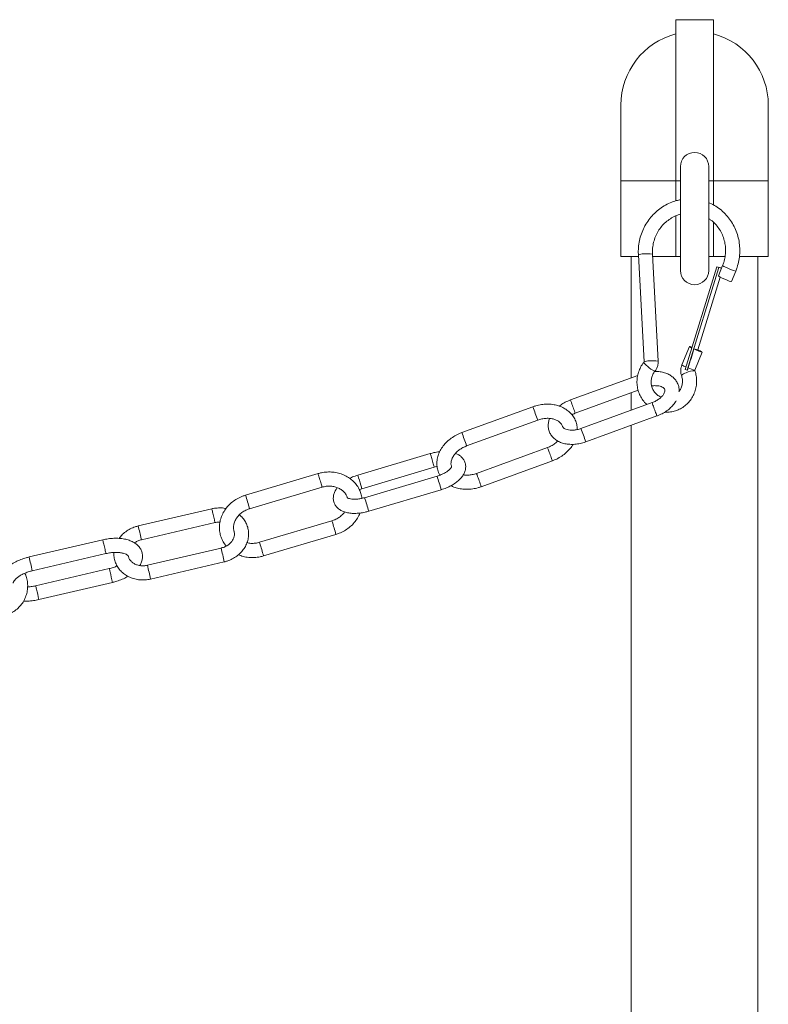
# Model space of a CAD drawing. Units: inches. Extents: x 0.3 to 16.7, y 0.3 to 10.7.
# Drawn here: x 3.7 to 4.2, y 6.1 to 6.7 of the extents above; entities that cross this region are included whole.
import ezdxf

# ---------------------------------------------------------------- set-up
doc = ezdxf.new("R2010")
doc.units = ezdxf.units.IN
doc.header["$MEASUREMENT"] = 0

msp = doc.modelspace()

# ---------------------------------------------------------------- linework, layer by layer
at = {"color": 7, "linetype": 'Continuous', "lineweight": 15}
for p, q in [((4.15024, 6.70502), (4.15024, 6.59852)), ((4.15024, 6.70502), (4.17524, 6.70502)), ((4.17524, 6.70502), (4.17524, 6.59852)), ((4.11399, 6.64852), (4.11399, 6.59852)), ((4.21149, 6.59852), (4.21149, 6.64852)), ((4.15337, 6.60789), (4.15337, 6.58565)), ((4.15337, 6.60789), (4.15337, 6.53914)), ((4.17212, 6.53914), (4.17212, 6.60789)), ((4.17212, 6.58565), (4.17212, 6.60789)), ((4.11399, 6.59852), (4.11399, 6.54852)), ((4.11399, 6.59852), (4.15024, 6.59852)), ((4.15024, 6.59852), (4.15024, 6.5852)), ((4.15024, 6.59852), (4.15337, 6.59852)), ((4.17212, 6.59852), (4.17524, 6.59852)), ((4.17524, 6.59852), (4.17524, 6.58246)), ((4.17524, 6.59852), (4.21149, 6.59852)), ((4.21149, 6.54852), (4.21149, 6.59852)), ((4.17212, 6.58394), (4.17212, 6.58565)), ((4.15024, 6.57521), (4.15024, 6.54852)), ((4.15337, 6.57612), (4.15337, 6.57352)), ((4.17524, 6.57096), (4.17524, 6.54852)), ((4.15337, 6.56462), (4.15337, 6.53914)), ((4.17212, 6.53914), (4.17212, 6.56462)), ((4.11399, 6.54852), (4.12562, 6.54852)), ((4.12087, 6.54852), (4.12087, 6.46824)), ((4.12556, 6.54958), (4.12931, 6.47881)), ((4.13867, 6.47931), (4.13492, 6.55007)), ((4.13501, 6.54852), (4.15024, 6.54852)), ((4.15024, 6.54852), (4.15337, 6.54852)), ((4.17212, 6.54852), (4.17524, 6.54852)), ((4.17524, 6.54852), (4.18305, 6.54852)), ((4.19252, 6.54852), (4.21149, 6.54852)), ((4.20462, 5.64852), (4.20462, 6.54852)), ((4.15647, 6.47368), (4.17735, 6.54153)), ((4.17878, 6.54105), (4.15789, 6.47319)), ((4.17735, 6.54153), (4.17878, 6.54105)), ((4.18007, 6.54095), (4.17735, 6.54153)), ((4.18126, 6.54238), (4.17846, 6.53556)), ((4.18056, 6.54067), (4.17878, 6.54105)), ((4.18007, 6.54095), (4.1806, 6.54077)), ((4.18705, 6.53179), (4.18993, 6.53881)), ((4.17974, 6.53478), (4.16494, 6.48668)), ((4.15927, 6.48889), (4.15427, 6.47673)), ((4.16232, 6.48726), (4.16486, 6.48672)), ((4.16294, 6.47317), (4.16786, 6.48512)), ((4.15789, 6.47319), (4.15647, 6.47368)), ((4.15801, 6.47316), (4.15789, 6.47319)), ((4.15851, 6.47473), (4.15801, 6.47316)), ((4.12514, 6.46979), (4.08063, 6.45359)), ((4.08383, 6.44478), (4.12542, 6.45992)), ((4.12087, 6.45826), (4.12087, 6.44678)), ((4.05578, 6.44906), (4.0088, 6.43196)), ((4.1346, 6.45178), (4.08762, 6.43468)), ((4.012, 6.42315), (4.05899, 6.44025)), ((4.09083, 6.42587), (4.13781, 6.44297)), ((4.12087, 6.4368), (4.12087, 5.64852)), ((4.06548, 6.4221), (4.0185, 6.405)), ((3.98795, 6.41809), (3.94003, 6.40384)), ((3.9427, 6.39485), (3.99062, 6.4091)), ((4.0217, 6.39619), (4.06869, 6.41329)), ((3.91373, 6.40486), (3.8658, 6.3906)), ((3.99248, 6.4032), (3.94456, 6.38894)), ((3.86847, 6.38162), (3.9164, 6.39587)), ((3.94723, 6.37996), (3.99515, 6.39421)), ((3.84349, 6.38158), (3.7948, 6.37022)), ((3.79693, 6.36109), (3.84562, 6.37245)), ((3.92293, 6.37367), (3.87501, 6.35942)), ((3.87768, 6.35043), (3.9256, 6.36468)), ((3.77133, 6.36108), (3.72264, 6.34973)), ((3.84959, 6.35561), (3.8009, 6.34425)), ((3.72476, 6.3406), (3.77346, 6.35195)), ((3.77568, 6.34204), (3.72698, 6.33069)), ((3.80303, 6.33512), (3.85172, 6.34648)), ((3.72911, 6.32156), (3.7778, 6.33291))]:
    msp.add_line(p, q, dxfattribs=at)
at = {"color": 7, "linetype": 'Continuous', "lineweight": 15, "flags": 128}
for points in [[(4.0185, 6.405), (4.01858, 6.4048), (4.01889, 6.40397)], [(3.92312, 6.37308), (3.92294, 6.37363), (3.92293, 6.37367)], [(3.79678, 6.36176), (3.79692, 6.36115), (3.79693, 6.36109)], [(3.87519, 6.35882), (3.87502, 6.35938), (3.87501, 6.35942)]]:
    msp.add_lwpolyline(points, dxfattribs=at)
at = {"color": 7, "linetype": 'Continuous', "lineweight": 15}
for centre, radius, start, end in [((4.16274, 6.64852), 0.04875, 104.85717, 180), ((4.16274, 6.64852), 0.04875, 0, 75.14283), ((4.16274, 6.60789), 0.00938, 0, 180), ((4.12849, 6.54185), 0.00826, 86.65286, 110.72776), ((4.13186, 6.52886), 0.02143, 81.77087, 97.74371), ((4.16274, 6.53914), 0.00938, 180, 0), ((4.18787, 6.55192), 0.01161, 235.29193, 252.20402), ((4.19627, 6.5648), 0.02675, 243.46462, 256.28816), ((4.13428, 6.48064), 0.00552, 203.06036, 240.82704), ((4.13224, 6.47101), 0.00833, 86.73627, 110.59792), ((4.13561, 6.45808), 0.02144, 81.77558, 97.74126), ((4.14068, 6.48443), 0.01251, 223.44129, 250.63898), ((4.16004, 6.48484), 0.00995, 234.59235, 252.1926), ((4.16202, 6.46362), 0.00926, 84.34272, 121.09676), ((4.16753, 6.49326), 0.0206, 244.04203, 257.14243), ((4.15804, 6.46655), 0.00507, 99.12676, 141.24001), ((3.65185, 6.29246), 0.45806, 19.63046, 20.59514), ((3.69391, 6.31236), 0.38683, 19.30536, 20.694), ((4.04671, 6.43253), 0.03909, 18.25941, 20.69674), ((3.73307, 6.30064), 0.37904, 19.29117, 20.70835), ((3.64669, 6.29518), 0.38708, 19.30593, 20.69365), ((3.4975, 6.26759), 0.46303, 16.24433, 17.11333), ((3.55422, 6.26797), 0.45864, 15.97629, 17.14746), ((3.65812, 6.2689), 0.38523, 19.29604, 20.52587), ((3.83874, 6.36585), 0.10792, 15.58818, 16.83713), ((3.42187, 6.2537), 0.46456, 15.98371, 17.13997), ((3.50698, 6.25392), 0.45793, 15.97551, 17.14852), ((3.01472, 6.18324), 0.80218, 12.85878, 13.47941), ((3.30936, 6.18662), 0.64145, 16.11691, 16.89866), ((3.28344, 6.2188), 0.58245, 12.66271, 13.58494), ((3.26082, 6.17219), 0.6421, 16.11708, 16.89806), ((3.16141, 6.21407), 0.57738, 12.6585, 13.58883), ((3.65724, 6.31265), 0.12202, 12.88317, 13.93787), ((3.2353, 6.20757), 0.58188, 12.66227, 13.58539), ((3.19344, 6.2013), 0.599, 12.69232, 13.37421), ((3.60831, 6.30124), 0.12227, 12.88422, 13.93683), ((3.1461, 6.19026), 0.59762, 12.69153, 13.375)]:
    msp.add_arc(centre, radius, start, end, dxfattribs=at)
for centre, major_axis, ratio, start_param, end_param in [((4.18275, 6.53367), (0.00429, -0.00189), 0.058198, 3.142978, 6.28457), ((4.16368, 6.4873), (0.01451, 0.04713), 0.026322, 1.579614, 1.848732), ((4.16356, 6.487), (0.00429, -0.00189), 0.058198, 2.237855, 4.101312), ((4.16356, 6.487), (0.00429, -0.00189), 0.058198, 4.443204, 7.571785)]:
    msp.add_ellipse(centre, major_axis=major_axis, ratio=ratio, start_param=start_param, end_param=end_param, dxfattribs=at)
for points, knots in [([(4.15337, 6.58593), (4.15252, 6.58577), (4.15019, 6.58535), (4.14653, 6.58399), (4.14247, 6.58194), (4.13871, 6.57932), (4.13531, 6.57622), (4.13234, 6.57267), (4.12985, 6.56876), (4.12788, 6.56454), (4.12646, 6.5601), (4.12564, 6.55551), (4.12546, 6.55197), (4.12555, 6.55), (4.12556, 6.54958)], [0, 0, 0, 0, 0.052735, 0.144582, 0.236498, 0.328494, 0.420579, 0.512753, 0.605009, 0.697338, 0.789726, 0.882158, 0.974612, 1, 1, 1, 1]), ([(4.18993, 6.53881), (4.19025, 6.53962), (4.19112, 6.54188), (4.19209, 6.54574), (4.19267, 6.55037), (4.19264, 6.55503), (4.192, 6.55964), (4.19077, 6.56411), (4.18897, 6.56836), (4.18663, 6.57231), (4.18379, 6.5759), (4.18051, 6.57906), (4.17683, 6.58169), (4.17399, 6.58334), (4.17235, 6.58393), (4.17212, 6.58401)], [0, 0, 0, 0, 0.047848, 0.133211, 0.21864, 0.304081, 0.389518, 0.47493, 0.560302, 0.645613, 0.730853, 0.816007, 0.901073, 0.986056, 1, 1, 1, 1]), ([(4.13492, 6.55007), (4.13491, 6.55071), (4.13485, 6.55266), (4.13517, 6.55594), (4.13613, 6.55979), (4.13765, 6.56345), (4.13968, 6.56683), (4.14219, 6.56984), (4.14511, 6.57242), (4.14837, 6.57448), (4.15116, 6.57579), (4.15288, 6.57619), (4.15337, 6.57631)], [0, 0, 0, 0, 0.054767, 0.167186, 0.279641, 0.392054, 0.504465, 0.616929, 0.729498, 0.842226, 0.955162, 1, 1, 1, 1]), ([(4.17198, 6.57349), (4.17249, 6.57318), (4.17409, 6.57221), (4.17642, 6.57003), (4.17887, 6.56705), (4.18082, 6.56367), (4.18224, 6.56002), (4.18309, 6.55617), (4.18335, 6.55221), (4.18301, 6.54826), (4.18225, 6.54496), (4.18152, 6.54306), (4.18126, 6.54238)], [0, 0, 0, 0, 0.052829, 0.164304, 0.27558, 0.386632, 0.497459, 0.60808, 0.718529, 0.828849, 0.939088, 1, 1, 1, 1]), ([(4.12921, 6.47848), (4.12879, 6.47792), (4.12766, 6.47642), (4.12623, 6.47368), (4.12511, 6.47029), (4.12459, 6.46674), (4.12467, 6.46316), (4.12537, 6.45966), (4.12664, 6.45634), (4.1285, 6.45335), (4.13005, 6.45139), (4.13106, 6.4506), (4.13115, 6.45052)], [0, 0, 0, 0, 0.067961, 0.182709, 0.297666, 0.412773, 0.527964, 0.643163, 0.758295, 0.873293, 0.988098, 1, 1, 1, 1]), ([(4.12931, 6.47881), (4.12931, 6.47879), (4.12931, 6.47875), (4.1293, 6.47868), (4.12928, 6.47861), (4.12926, 6.47855), (4.12923, 6.47851), (4.12921, 6.47849), (4.12921, 6.47848)], [0, 0, 0, 0, 0.185081, 0.333025, 0.48802, 0.655947, 0.878386, 1, 1, 1, 1]), ([(4.13653, 6.47262), (4.13687, 6.47309), (4.13768, 6.47423), (4.13846, 6.47629), (4.13871, 6.4781), (4.13868, 6.47909), (4.13867, 6.47931)], [0, 0, 0, 0, 0.242554, 0.584523, 0.910868, 1, 1, 1, 1]), ([(4.14066, 6.4555), (4.14009, 6.45573), (4.13876, 6.45626), (4.13698, 6.45776), (4.13544, 6.45977), (4.13441, 6.46215), (4.13395, 6.46471), (4.13408, 6.46733), (4.13479, 6.46983), (4.13572, 6.47157), (4.13638, 6.47243), (4.13653, 6.47262)], [0, 0, 0, 0, 0.094515, 0.221502, 0.347622, 0.472661, 0.596709, 0.720012, 0.842875, 0.965579, 1, 1, 1, 1]), ([(4.1524, 6.45905), (4.15244, 6.45947), (4.15257, 6.46081), (4.15214, 6.46303), (4.15111, 6.46552), (4.14952, 6.46766), (4.14749, 6.46944), (4.14505, 6.47083), (4.14223, 6.47181), (4.13929, 6.47235), (4.13725, 6.47234), (4.13632, 6.47234)], [0, 0, 0, 0, 0.055001, 0.176431, 0.293797, 0.409211, 0.52502, 0.643786, 0.766783, 0.893601, 1, 1, 1, 1]), ([(4.14298, 6.44549), (4.14311, 6.44547), (4.14437, 6.44529), (4.14682, 6.44554), (4.1502, 6.44628), (4.15341, 6.44768), (4.15634, 6.4496), (4.15891, 6.45203), (4.16103, 6.45487), (4.16265, 6.45805), (4.16371, 6.46146), (4.16418, 6.46501), (4.16404, 6.46852), (4.1635, 6.47113), (4.16304, 6.47251), (4.16293, 6.47283)], [0, 0, 0, 0, 0.009497, 0.097132, 0.184764, 0.272467, 0.360302, 0.4483, 0.536477, 0.624826, 0.713321, 0.801928, 0.890592, 0.974429, 1, 1, 1, 1]), ([(4.15427, 6.47673), (4.15408, 6.47619), (4.15362, 6.47487), (4.15345, 6.47267), (4.15371, 6.47086), (4.15402, 6.46992), (4.15409, 6.46972)], [0, 0, 0, 0, 0.241511, 0.58506, 0.910329, 1, 1, 1, 1]), ([(4.16293, 6.47283), (4.16292, 6.47285), (4.16291, 6.47289), (4.1629, 6.47296), (4.16291, 6.47304), (4.16292, 6.4731), (4.16293, 6.47315), (4.16294, 6.47317), (4.16294, 6.47317)], [0, 0, 0, 0, 0.304011, 0.530153, 0.690053, 0.827784, 0.977356, 1, 1, 1, 1]), ([(4.15409, 6.46972), (4.1542, 6.46936), (4.15457, 6.46819), (4.15482, 6.46608), (4.15455, 6.46349), (4.15376, 6.46106), (4.15284, 6.4597), (4.1524, 6.45905)], [0, 0, 0, 0, 0.102467, 0.332098, 0.561315, 0.789849, 1, 1, 1, 1]), ([(4.13439, 6.46279), (4.13445, 6.46281), (4.13533, 6.463), (4.13697, 6.46304), (4.13911, 6.46288), (4.14083, 6.4624), (4.14204, 6.46176), (4.14273, 6.4611), (4.14305, 6.46052), (4.14317, 6.45986), (4.14299, 6.45881), (4.14241, 6.45752), (4.14134, 6.45606), (4.13975, 6.45456), (4.13775, 6.45319), (4.13596, 6.45229), (4.13488, 6.45188), (4.1346, 6.45178)], [0, 0, 0, 0, 0.005035, 0.079075, 0.152044, 0.22392, 0.295591, 0.368826, 0.448968, 0.539671, 0.611919, 0.680791, 0.75417, 0.827192, 0.900714, 0.974991, 1, 1, 1, 1]), ([(4.08063, 6.45359), (4.08002, 6.45335), (4.07831, 6.45269), (4.07574, 6.45137), (4.074, 6.45009), (4.07319, 6.44949)], [0, 0, 0, 0, 0.224936, 0.638237, 1, 1, 1, 1]), ([(4.13781, 6.44297), (4.13842, 6.4432), (4.14013, 6.44387), (4.14282, 6.44528), (4.14571, 6.44728), (4.14816, 6.44963), (4.14978, 6.45153), (4.15035, 6.4527), (4.15045, 6.45291)], [0, 0, 0, 0, 0.112894, 0.320323, 0.529111, 0.739729, 0.952372, 1, 1, 1, 1]), ([(4.08514, 6.434), (4.08511, 6.43485), (4.08505, 6.43676), (4.08421, 6.43959), (4.08279, 6.4424), (4.08083, 6.44487), (4.07841, 6.44698), (4.07557, 6.44866), (4.07238, 6.4499), (4.0689, 6.45064), (4.06524, 6.45088), (4.06148, 6.45058), (4.0583, 6.44992), (4.05643, 6.44928), (4.05578, 6.44906)], [0, 0, 0, 0, 0.0694464, 0.1563766, 0.2423451, 0.3279777, 0.41398, 0.5009712, 0.5892193, 0.6786374, 0.768918, 0.859724, 0.9508212, 1, 1, 1, 1]), ([(4.13462, 6.45172), (4.13463, 6.4517), (4.13465, 6.45166), (4.13497, 6.45082), (4.13547, 6.44945), (4.13609, 6.44776), (4.13672, 6.44601), (4.13729, 6.44445), (4.13766, 6.44339), (4.13784, 6.44291), (4.1378, 6.44301), (4.13779, 6.44302)], [0, 0, 0, 0, 0.098413, 0.223414, 0.348411, 0.473413, 0.598412, 0.723412, 0.848411, 0.97341, 1, 1, 1, 1]), ([(4.05899, 6.44025), (4.05944, 6.44041), (4.06082, 6.44087), (4.06319, 6.44134), (4.06597, 6.44148), (4.06857, 6.44118), (4.07086, 6.44049), (4.07277, 6.43946), (4.07421, 6.43817), (4.07509, 6.43702), (4.07531, 6.43622), (4.07538, 6.43599)], [0, 0, 0, 0, 0.0620598, 0.1870821, 0.3118151, 0.4360504, 0.5600798, 0.684672, 0.8117361, 0.9446784, 1, 1, 1, 1]), ([(4.06682, 6.44131), (4.06656, 6.44049), (4.06602, 6.43883), (4.06586, 6.43618), (4.06628, 6.43353), (4.06733, 6.43104), (4.06891, 6.4289), (4.07095, 6.42712), (4.07339, 6.42573), (4.0762, 6.42474), (4.07934, 6.4242), (4.0827, 6.42413), (4.08617, 6.42453), (4.0889, 6.42519), (4.09042, 6.42573), (4.09083, 6.42587)], [0, 0, 0, 0, 0.07397, 0.149497, 0.230607, 0.309008, 0.386103, 0.46346, 0.542794, 0.624954, 0.709668, 0.795877, 0.882478, 0.969058, 1, 1, 1, 1]), ([(4.08159, 6.44375), (4.08206, 6.444), (4.08278, 6.44439), (4.08356, 6.44468), (4.08383, 6.44478)], [0, 0, 0, 0, 0.649693, 1, 1, 1, 1]), ([(4.08762, 6.43468), (4.0872, 6.43453), (4.08597, 6.43411), (4.08386, 6.43367), (4.08146, 6.43349), (4.07933, 6.43368), (4.07761, 6.43415), (4.0764, 6.43479), (4.0757, 6.43545), (4.07553, 6.43582), (4.07544, 6.43601)], [0, 0, 0, 0, 0.067972, 0.202558, 0.336191, 0.467898, 0.59763, 0.726989, 0.859167, 1, 1, 1, 1]), ([(4.0088, 6.43196), (4.00813, 6.4317), (4.00627, 6.43098), (4.00338, 6.42942), (4.00028, 6.4272), (3.99758, 6.4246), (3.99536, 6.42169), (3.99368, 6.41855), (3.99261, 6.41527), (3.99218, 6.41196), (3.99243, 6.40873), (3.99313, 6.40597), (3.99398, 6.40444), (3.99431, 6.40383)], [0, 0, 0, 0, 0.054739, 0.153735, 0.253051, 0.352629, 0.452334, 0.551835, 0.650608, 0.748047, 0.843788, 0.93792, 1, 1, 1, 1]), ([(4.0723, 6.42645), (4.07185, 6.42601), (4.07078, 6.42493), (4.06865, 6.42352), (4.06676, 6.42258), (4.06569, 6.42218), (4.06548, 6.4221)], [0, 0, 0, 0, 0.245579, 0.593232, 0.921929, 1, 1, 1, 1]), ([(4.00205, 6.40945), (4.00194, 6.40974), (4.00162, 6.41058), (4.00163, 6.41213), (4.00203, 6.41412), (4.003, 6.4162), (4.00452, 6.41827), (4.0065, 6.42015), (4.00882, 6.42174), (4.01073, 6.42267), (4.0118, 6.42307), (4.012, 6.42315)], [0, 0, 0, 0, 0.073764, 0.207163, 0.332702, 0.466577, 0.596066, 0.723816, 0.851087, 0.971419, 1, 1, 1, 1]), ([(4.0655, 6.42205), (4.06551, 6.42203), (4.06553, 6.422), (4.06575, 6.4214), (4.06587, 6.42107)], [0, 0, 0, 0, 0.43966, 1, 1, 1, 1]), ([(4.06587, 6.42107), (4.06603, 6.42065), (4.06634, 6.4198), (4.06697, 6.41808), (4.0676, 6.41634), (4.06817, 6.41478), (4.06854, 6.41372), (4.06871, 6.41324), (4.06867, 6.41333), (4.06867, 6.41335)], [0, 0, 0, 0, 0.160963, 0.321925, 0.482884, 0.643844, 0.804802, 0.965771, 1, 1, 1, 1]), ([(4.06869, 6.41329), (4.06935, 6.41355), (4.07121, 6.41428), (4.0741, 6.41583), (4.07721, 6.41805), (4.07987, 6.42067), (4.08161, 6.42275), (4.08226, 6.42401), (4.08236, 6.42421)], [0, 0, 0, 0, 0.116053, 0.325938, 0.536499, 0.747621, 0.959004, 1, 1, 1, 1]), ([(3.99421, 6.41933), (3.99408, 6.41932), (3.99283, 6.41925), (3.9907, 6.41883), (3.98876, 6.41831), (3.98795, 6.41809)], [0, 0, 0, 0, 0.064818, 0.612002, 1, 1, 1, 1]), ([(3.98797, 6.41801), (3.98797, 6.41803), (3.98795, 6.41812), (3.98812, 6.41757), (3.98846, 6.41642), (3.98895, 6.41481), (3.98948, 6.41299), (3.98981, 6.41191), (3.98997, 6.41136)], [0, 0, 0, 0, 0.061356, 0.249079, 0.436815, 0.624539, 0.812267, 1, 1, 1, 1]), ([(3.99515, 6.39421), (3.99575, 6.3944), (3.99747, 6.39494), (4.0002, 6.39608), (4.00321, 6.3977), (4.00591, 6.3996), (4.00814, 6.4017), (4.00981, 6.40392), (4.0109, 6.40618), (4.01143, 6.40846), (4.01139, 6.41077), (4.01074, 6.413), (4.00951, 6.41498), (4.00785, 6.41658), (4.00619, 6.41767), (4.00501, 6.41809), (4.0046, 6.41824)], [0, 0, 0, 0, 0.044622, 0.128404, 0.212891, 0.298689, 0.386549, 0.467383, 0.542676, 0.612724, 0.679823, 0.751842, 0.821041, 0.88986, 0.961803, 1, 1, 1, 1]), ([(3.98997, 6.41136), (3.99011, 6.41089), (3.99038, 6.40995), (3.9906, 6.40919), (3.9906, 6.40918), (3.9906, 6.40918)], [0, 0, 0, 0, 0.375419, 0.750855, 1, 1, 1, 1]), ([(3.99062, 6.4091), (3.99107, 6.40924), (3.99168, 6.40942), (3.9923, 6.40953), (3.99246, 6.40956)], [0, 0, 0, 0, 0.726561, 1, 1, 1, 1]), ([(4.00206, 6.40923), (4.00204, 6.40929), (4.00199, 6.40946), (4.00205, 6.40951), (4.00185, 6.40899), (4.00121, 6.40809), (4.00006, 6.40698), (3.99843, 6.4058), (3.99638, 6.40466), (3.99433, 6.40378), (3.99298, 6.40335), (3.99248, 6.4032)], [0, 0, 0, 0, 0.0805553, 0.2099667, 0.3195957, 0.434458, 0.5505406, 0.6708137, 0.7955376, 0.9235367, 1, 1, 1, 1]), ([(3.94273, 6.38849), (3.94255, 6.38954), (3.94218, 6.39171), (3.94088, 6.39481), (3.93904, 6.39772), (3.93668, 6.40028), (3.93388, 6.40242), (3.9307, 6.40411), (3.92723, 6.40528), (3.92355, 6.40592), (3.91976, 6.40599), (3.91645, 6.40559), (3.91447, 6.40506), (3.91373, 6.40486)], [0, 0, 0, 0, 0.087201, 0.181095, 0.2747948, 0.3685812, 0.4627344, 0.5574303, 0.6527202, 0.7485552, 0.8448347, 0.9414528, 1, 1, 1, 1]), ([(3.91375, 6.40478), (3.91374, 6.4048), (3.91372, 6.40489), (3.91389, 6.40433), (3.91423, 6.40319), (3.91472, 6.40157), (3.91525, 6.39978), (3.91576, 6.39807), (3.91615, 6.39673), (3.91638, 6.39595), (3.91638, 6.39595), (3.91638, 6.39595)], [0, 0, 0, 0, 0.04083, 0.165736, 0.29063, 0.415532, 0.540431, 0.665335, 0.790233, 0.915136, 1, 1, 1, 1]), ([(3.94003, 6.40384), (3.93943, 6.40365), (3.93772, 6.4031), (3.93588, 6.4024), (3.93477, 6.40179), (3.93464, 6.40172)], [0, 0, 0, 0, 0.319737, 0.920075, 1, 1, 1, 1]), ([(4.0185, 6.405), (4.01804, 6.40485), (4.01666, 6.40438), (4.0143, 6.40392), (4.01179, 6.40376), (4.01036, 6.40396), (4.00978, 6.40405)], [0, 0, 0, 0, 0.156405, 0.471487, 0.785841, 1, 1, 1, 1]), ([(3.9164, 6.39587), (3.91685, 6.39599), (3.91823, 6.39637), (3.92063, 6.39664), (3.92346, 6.39648), (3.92611, 6.39583), (3.92848, 6.39473), (3.93048, 6.39323), (3.93199, 6.39139), (3.93286, 6.38993), (3.93303, 6.38905), (3.93305, 6.38895)], [0, 0, 0, 0, 0.062215, 0.191374, 0.320536, 0.449743, 0.579436, 0.710386, 0.843695, 0.980488, 1, 1, 1, 1]), ([(3.92654, 6.39553), (3.92614, 6.39504), (3.92521, 6.39388), (3.92429, 6.39186), (3.92375, 6.38959), (3.92379, 6.38727), (3.92444, 6.38504), (3.92567, 6.38306), (3.92733, 6.38145), (3.92938, 6.38018), (3.93185, 6.37924), (3.93473, 6.37865), (3.93794, 6.37846), (3.94134, 6.37868), (3.94448, 6.3792), (3.94642, 6.37974), (3.94723, 6.37996)], [0, 0, 0, 0, 0.053496, 0.12699, 0.195371, 0.260866, 0.331172, 0.398719, 0.465897, 0.536127, 0.611786, 0.692871, 0.776477, 0.859527, 0.941719, 1, 1, 1, 1]), ([(3.941, 6.39427), (3.94106, 6.3943), (3.9416, 6.39453), (3.94219, 6.3947), (3.9427, 6.39485)], [0, 0, 0, 0, 0.1259756, 1, 1, 1, 1]), ([(4.00159, 6.39689), (4.00171, 6.39682), (4.00278, 6.39617), (4.00513, 6.39538), (4.00858, 6.3946), (4.01225, 6.39438), (4.01601, 6.39467), (4.01918, 6.39534), (4.02105, 6.39597), (4.0217, 6.39619)], [0, 0, 0, 0, 0.022123, 0.195053, 0.370272, 0.547182, 0.725122, 0.903633, 1, 1, 1, 1]), ([(3.8658, 6.3906), (3.86511, 6.39038), (3.8632, 6.38976), (3.86023, 6.38832), (3.85705, 6.38618), (3.85427, 6.38361), (3.85195, 6.38067), (3.85018, 6.37745), (3.849, 6.37404), (3.84844, 6.37054), (3.84852, 6.36705), (3.84921, 6.36366), (3.85054, 6.3605), (3.85185, 6.35825), (3.85284, 6.3572), (3.85304, 6.35699)], [0, 0, 0, 0, 0.048449, 0.134089, 0.219883, 0.305698, 0.391424, 0.476906, 0.561972, 0.64647, 0.730333, 0.813614, 0.896507, 0.979224, 1, 1, 1, 1]), ([(3.94456, 6.38894), (3.94411, 6.38882), (3.9428, 6.38845), (3.94062, 6.38805), (3.93818, 6.38786), (3.93606, 6.38796), (3.93443, 6.38829), (3.9334, 6.3887), (3.93304, 6.38901), (3.93307, 6.38897), (3.93307, 6.38896)], [0, 0, 0, 0, 0.078285, 0.229968, 0.380207, 0.527152, 0.669426, 0.806744, 0.942137, 1, 1, 1, 1]), ([(3.85289, 6.3817), (3.85241, 6.38181), (3.8508, 6.38218), (3.84791, 6.38223), (3.84524, 6.38196), (3.84379, 6.38164), (3.84349, 6.38158)], [0, 0, 0, 0, 0.157958, 0.530734, 0.905149, 1, 1, 1, 1]), ([(3.84351, 6.38149), (3.84351, 6.3815), (3.84351, 6.38152), (3.84369, 6.38078), (3.844, 6.37946), (3.8444, 6.37773), (3.84483, 6.37592), (3.84522, 6.37423), (3.84539, 6.37349), (3.84547, 6.37312)], [0, 0, 0, 0, 0.091697, 0.243081, 0.39446, 0.545848, 0.697228, 0.848612, 1, 1, 1, 1]), ([(3.85831, 6.36652), (3.85815, 6.36713), (3.85778, 6.36852), (3.85791, 6.37083), (3.85861, 6.37332), (3.85991, 6.37568), (3.86172, 6.37781), (3.86396, 6.3796), (3.86626, 6.38087), (3.86783, 6.3814), (3.86847, 6.38162)], [0, 0, 0, 0, 0.109104, 0.24922, 0.386632, 0.520593, 0.651969, 0.781791, 0.910738, 1, 1, 1, 1]), ([(3.85172, 6.34648), (3.85238, 6.34665), (3.8542, 6.34712), (3.85704, 6.34834), (3.86007, 6.35021), (3.86272, 6.35254), (3.86489, 6.35524), (3.86652, 6.35823), (3.86754, 6.3614), (3.86792, 6.36464), (3.86766, 6.36785), (3.86679, 6.37092), (3.86532, 6.37374), (3.86361, 6.37602), (3.86222, 6.37716), (3.86167, 6.37762)], [0, 0, 0, 0, 0.047503, 0.1306813, 0.2140691, 0.2974915, 0.3807763, 0.4636839, 0.5459554, 0.6274048, 0.7080269, 0.7880159, 0.8676918, 0.9473703, 1, 1, 1, 1]), ([(3.93131, 6.37953), (3.93077, 6.37884), (3.92968, 6.37744), (3.92744, 6.37569), (3.92514, 6.37441), (3.92357, 6.37389), (3.92293, 6.37367)], [0, 0, 0, 0, 0.2646234, 0.5389323, 0.8113918, 1, 1, 1, 1]), ([(3.9256, 6.36468), (3.92629, 6.36491), (3.9282, 6.36553), (3.93118, 6.36697), (3.93435, 6.36911), (3.93715, 6.37168), (3.93942, 6.37463), (3.94086, 6.37702), (3.94133, 6.37846), (3.94143, 6.37875)], [0, 0, 0, 0, 0.097136, 0.268837, 0.440848, 0.612899, 0.78477, 0.956158, 1, 1, 1, 1]), ([(3.7948, 6.37022), (3.79414, 6.37005), (3.79232, 6.36958), (3.78948, 6.36837), (3.78646, 6.36648), (3.78397, 6.36436), (3.78275, 6.36274), (3.78223, 6.36204)], [0, 0, 0, 0, 0.131561, 0.361927, 0.592873, 0.823915, 1, 1, 1, 1]), ([(3.84547, 6.37312), (3.84554, 6.37283), (3.84563, 6.37243), (3.84561, 6.37251), (3.8456, 6.37253)], [0, 0, 0, 0, 0.720791, 1, 1, 1, 1]), ([(3.84562, 6.37245), (3.84602, 6.37253), (3.84711, 6.37276), (3.8482, 6.37276), (3.8489, 6.37276)], [0, 0, 0, 0, 0.364824, 1, 1, 1, 1]), ([(3.79582, 6.34412), (3.79597, 6.34434), (3.79662, 6.34529), (3.79728, 6.34711), (3.79773, 6.34951), (3.79757, 6.35195), (3.79683, 6.35428), (3.79552, 6.35639), (3.79374, 6.35818), (3.79152, 6.35966), (3.78884, 6.36084), (3.78574, 6.36166), (3.7823, 6.36211), (3.77866, 6.36215), (3.77496, 6.36183), (3.77252, 6.36133), (3.77133, 6.36108)], [0, 0, 0, 0, 0.021612, 0.093949, 0.162527, 0.22919, 0.299842, 0.369032, 0.439048, 0.512455, 0.590532, 0.672456, 0.755875, 0.838883, 0.921265, 1, 1, 1, 1]), ([(3.85809, 6.36695), (3.85823, 6.36643), (3.85855, 6.36526), (3.85835, 6.36337), (3.85761, 6.36135), (3.85634, 6.35948), (3.85455, 6.35781), (3.85242, 6.35652), (3.85069, 6.35588), (3.84975, 6.35564), (3.84959, 6.35561)], [0, 0, 0, 0, 0.124515, 0.281905, 0.418548, 0.563918, 0.705139, 0.844137, 0.974282, 1, 1, 1, 1]), ([(3.77135, 6.361), (3.77135, 6.36101), (3.77135, 6.36103), (3.77152, 6.36028), (3.77184, 6.35897), (3.77224, 6.35724), (3.77266, 6.35542), (3.77305, 6.35375), (3.77333, 6.35255), (3.77346, 6.35194), (3.77344, 6.35202), (3.77344, 6.35204)], [0, 0, 0, 0, 0.075648, 0.20051, 0.32538, 0.450238, 0.575105, 0.699968, 0.824833, 0.949693, 1, 1, 1, 1]), ([(3.79234, 6.35902), (3.79294, 6.35942), (3.79419, 6.36024), (3.79583, 6.36082), (3.79677, 6.36106), (3.79693, 6.36109)], [0, 0, 0, 0, 0.436234, 0.90698, 1, 1, 1, 1]), ([(3.87501, 6.35942), (3.87455, 6.3593), (3.87317, 6.35892), (3.87078, 6.35867), (3.86842, 6.35873), (3.86713, 6.35908), (3.86672, 6.3592)], [0, 0, 0, 0, 0.162797, 0.500762, 0.838733, 1, 1, 1, 1]), ([(3.72264, 6.34973), (3.72198, 6.34957), (3.7201, 6.3491), (3.71708, 6.34806), (3.7137, 6.34654), (3.71062, 6.34472), (3.7079, 6.34262), (3.70572, 6.34033), (3.70413, 6.33794), (3.70314, 6.33554), (3.70272, 6.33313), (3.70287, 6.33069), (3.70361, 6.32836), (3.70492, 6.32625), (3.70672, 6.32449), (3.70816, 6.3234), (3.70909, 6.323), (3.70917, 6.32296)], [0, 0, 0, 0, 0.042125, 0.121169, 0.200668, 0.280968, 0.3625, 0.445534, 0.519659, 0.58942, 0.655563, 0.719855, 0.787995, 0.854724, 0.922249, 0.993045, 1, 1, 1, 1]), ([(3.77346, 6.35195), (3.77396, 6.35206), (3.77545, 6.35239), (3.77793, 6.3527), (3.78073, 6.35278), (3.78323, 6.35256), (3.78531, 6.3521), (3.78686, 6.35148), (3.78782, 6.35085), (3.7882, 6.35036), (3.78826, 6.35031), (3.78825, 6.35022), (3.78825, 6.35022)], [0, 0, 0, 0, 0.062618, 0.183854, 0.304298, 0.42295, 0.539037, 0.652194, 0.763316, 0.875595, 0.996377, 1, 1, 1, 1]), ([(3.77878, 6.35268), (3.77876, 6.35247), (3.77859, 6.3512), (3.77889, 6.34885), (3.77973, 6.34579), (3.78119, 6.34295), (3.78317, 6.34042), (3.78563, 6.33827), (3.78848, 6.33655), (3.79166, 6.33532), (3.79507, 6.3346), (3.7986, 6.33445), (3.80128, 6.33474), (3.80273, 6.33506), (3.80303, 6.33512)], [0, 0, 0, 0, 0.0187038, 0.1139968, 0.2085415, 0.3027162, 0.3968938, 0.4915113, 0.5868494, 0.6829927, 0.7798663, 0.87732, 0.9752036, 1, 1, 1, 1]), ([(3.8009, 6.34425), (3.8005, 6.34417), (3.79927, 6.34392), (3.79717, 6.34384), (3.79474, 6.3442), (3.79255, 6.34501), (3.79072, 6.34619), (3.78935, 6.34768), (3.78853, 6.34904), (3.78838, 6.34994), (3.78833, 6.35022)], [0, 0, 0, 0, 0.0675163, 0.2094878, 0.3514087, 0.493384, 0.6362884, 0.7818073, 0.9325101, 1, 1, 1, 1]), ([(3.86102, 6.35118), (3.86206, 6.35078), (3.86426, 6.34996), (3.86786, 6.34937), (3.87164, 6.34929), (3.87495, 6.3497), (3.87693, 6.35023), (3.87768, 6.35043)], [0, 0, 0, 0, 0.201457, 0.421822, 0.64321, 0.865375, 1, 1, 1, 1]), ([(3.78087, 6.34379), (3.78051, 6.34363), (3.7793, 6.34307), (3.7775, 6.3425), (3.77611, 6.34215), (3.77568, 6.34204)], [0, 0, 0, 0, 0.230248, 0.762905, 1, 1, 1, 1]), ([(3.70481, 6.31059), (3.70551, 6.31073), (3.70736, 6.31111), (3.71025, 6.31222), (3.71332, 6.31404), (3.71603, 6.31637), (3.71828, 6.31914), (3.72003, 6.32226), (3.7212, 6.32563), (3.72176, 6.32916), (3.72169, 6.33273), (3.72109, 6.33606), (3.72025, 6.33807), (3.71986, 6.33898)], [0, 0, 0, 0, 0.05719, 0.152989, 0.248867, 0.344743, 0.44062, 0.536496, 0.632373, 0.728249, 0.824123, 0.920001, 1, 1, 1, 1]), ([(3.71219, 6.33242), (3.71217, 6.33248), (3.71214, 6.33259), (3.71236, 6.33334), (3.71302, 6.3344), (3.71424, 6.33567), (3.71595, 6.33698), (3.71811, 6.33825), (3.72065, 6.33938), (3.72293, 6.34015), (3.72433, 6.34049), (3.72476, 6.3406)], [0, 0, 0, 0, 0.155888, 0.262763, 0.376828, 0.487162, 0.598569, 0.71261, 0.829119, 0.947366, 1, 1, 1, 1]), ([(3.7778, 6.33291), (3.77846, 6.33307), (3.78034, 6.33354), (3.78335, 6.33459), (3.78614, 6.33579), (3.78758, 6.33667), (3.78802, 6.33694)], [0, 0, 0, 0, 0.178453, 0.513314, 0.8501, 1, 1, 1, 1]), ([(3.72698, 6.33069), (3.72648, 6.33058), (3.72499, 6.33026), (3.72316, 6.32999), (3.72194, 6.32997), (3.72164, 6.32997)], [0, 0, 0, 0, 0.281919, 0.827759, 1, 1, 1, 1]), ([(3.71898, 6.32059), (3.71992, 6.32056), (3.72205, 6.32049), (3.72549, 6.32082), (3.72792, 6.32132), (3.72911, 6.32156)], [0, 0, 0, 0, 0.286664, 0.651403, 1, 1, 1, 1])]:
    msp.add_open_spline(points, degree=3, knots=knots, dxfattribs=at)

doc.saveas('drawing.dxf')
